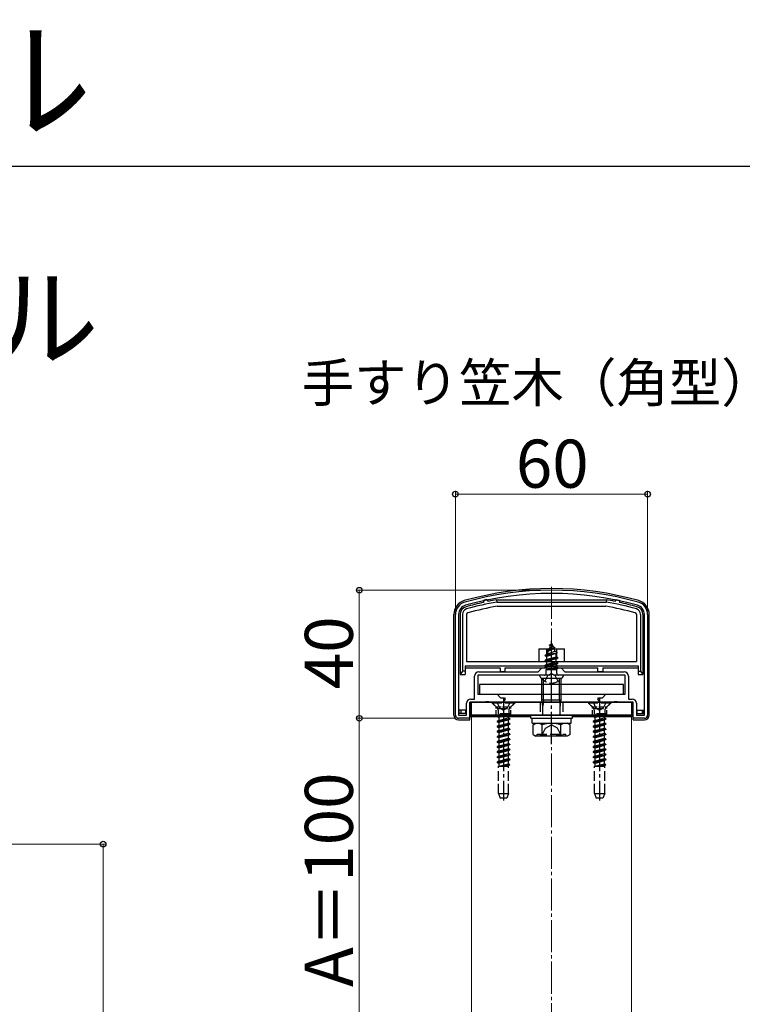
# Model space of a CAD drawing. Extents: x 175 to 1927, y 210 to 2806.
# Drawn here: x 617 to 843, y 2498 to 2806 of the extents above; entities that cross this region are included whole.
import ezdxf

# ---------------------------------------------------------------- set-up
doc = ezdxf.new("R2010")
doc.units = 0
doc.linetypes.add('YCENTER_1', pattern=[13, 10, -1, 1, -1])
doc.linetypes.add('YHIDDEN_1', pattern=[4, 3, -1])
for name, color, linetype, lineweight in [('USER1', 3, 'CONTINUOUS', 13), ('YKK_11', 7, 'CONTINUOUS', 30), ('YKK_12', 2, 'CONTINUOUS', 13), ('YKK_13', 4, 'CONTINUOUS', 30), ('YKK_D', 6, 'CONTINUOUS', 13), ('YKK_ZWAK', 7, 'CONTINUOUS', 30), ('YSS_K', 3, 'CONTINUOUS', 13)]:
    doc.layers.add(name, color=color, linetype=linetype, lineweight=lineweight)
doc.styles.add('text-b', font='txt')

msp = doc.modelspace()

# ---------------------------------------------------------------- linework, layer by layer
at = {"layer": 'YKK_11', "linetype": 'ByBlock', "lineweight": -2, "ltscale": 0.5}
for p, q in [((753.15, 2588.6), (753.15, 2620.01)), ((754.15, 2620.01), (754.15, 2588.6)), ((812.15, 2588.6), (812.15, 2620.01)), ((813.15, 2620.01), (813.15, 2588.6)), ((760.45, 2602.1), (778.95, 2602.1)), ((778.95, 2602.1), (780.15, 2603.3)), ((780.15, 2603.3), (786.15, 2603.3)), ((782.67, 2601.24), (782.47, 2601.1)), ((783.62, 2601.24), (782.67, 2601.24)), ((783.82, 2601.1), (783.62, 2601.24)), ((786.15, 2603.3), (787.35, 2602.1)), ((787.35, 2602.1), (805.85, 2602.1)), ((759.15, 2593.6), (759.15, 2600.8)), ((782.47, 2601.1), (760.15, 2601.1)), ((760.15, 2601.1), (760.15, 2595.1)), ((806.15, 2601.1), (783.82, 2601.1)), ((806.15, 2595.1), (806.15, 2601.1)), ((807.15, 2600.8), (807.15, 2593.6)), ((760.15, 2595.1), (766.15, 2595.1)), ((766.15, 2595.1), (767.25, 2594)), ((799.05, 2594), (800.15, 2595.1)), ((800.15, 2595.1), (806.15, 2595.1)), ((756.65, 2588.6), (756.65, 2592.3)), ((762.47, 2592.6), (757.65, 2592.6)), ((757.65, 2592.6), (757.65, 2587.6)), ((757.95, 2593.6), (759.15, 2593.6)), ((762.67, 2592.74), (762.47, 2592.6)), ((763.62, 2592.74), (762.67, 2592.74)), ((763.82, 2592.6), (763.62, 2592.74)), ((768.06, 2592.6), (763.82, 2592.6)), ((767.25, 2594), (768.47, 2594)), ((768.67, 2593.66), (768.06, 2592.6)), ((768.47, 2594), (768.67, 2593.66)), ((797.62, 2593.66), (797.82, 2594)), ((798.23, 2592.6), (797.62, 2593.66)), ((797.82, 2594), (799.05, 2594)), ((802.47, 2592.6), (798.23, 2592.6)), ((802.67, 2592.74), (802.47, 2592.6)), ((803.62, 2592.74), (802.67, 2592.74)), ((803.82, 2592.6), (803.62, 2592.74)), ((808.65, 2592.6), (803.82, 2592.6)), ((807.15, 2593.6), (808.35, 2593.6)), ((808.65, 2587.6), (808.65, 2592.6)), ((809.65, 2592.3), (809.65, 2588.6)), ((754.15, 2588.6), (754.15, 2588.6)), ((754.15, 2588.6), (756.65, 2588.6)), ((757.65, 2587.6), (754.15, 2587.6)), ((812.15, 2587.6), (808.65, 2587.6)), ((809.65, 2588.6), (812.15, 2588.6))]:
    msp.add_line(p, q, dxfattribs=at)
for centre, radius, start, end in [((783.15, 2527.6), 100, 74.2861, 105.7139), ((783.15, 2527.6), 99, 74.2861, 105.7139), ((757.15, 2620.01), 4, 105.7138, 180), ((757.15, 2620.01), 3, 105.7139, 180), ((809.15, 2620.01), 3, 360, 74.2861), ((809.15, 2620.01), 4, 360, 74.2862), ((760.45, 2600.8), 1.3, 90, 180), ((805.85, 2600.8), 1.3, 0, 90), ((757.95, 2592.3), 1.3, 90, 180), ((808.35, 2592.3), 1.3, 0, 90), ((754.15, 2588.6), 1, 180, 270), ((812.15, 2588.6), 1, 270, 360)]:
    msp.add_arc(centre, radius, start, end, dxfattribs=at)
at = {"layer": 'YKK_12'}
for p, q in [((776.65, 2588.1), (758.15, 2588.1)), ((758.15, 2588.1), (758.15, 2397.6)), ((808.15, 2588.1), (789.65, 2588.1)), ((808.15, 2397.6), (808.15, 2588.1))]:
    msp.add_line(p, q, dxfattribs=at)
at = {"layer": 'YKK_13', "ltscale": 0.5}
for p, q in [((762.03, 2624.52), (761.93, 2623.78)), ((763.01, 2624.73), (762.03, 2624.52)), ((763.01, 2624.73), (763.4, 2624.1)), ((766.02, 2624.6), (800.27, 2624.6)), ((766.02, 2624.6), (766.08, 2623.9)), ((766.08, 2623.9), (800.21, 2623.9)), ((800.27, 2624.6), (800.21, 2623.9)), ((803.28, 2624.73), (802.89, 2624.1)), ((803.28, 2624.73), (804.26, 2624.52)), ((804.26, 2624.52), (804.36, 2623.78)), ((752.65, 2588.6), (752.65, 2620.01)), ((754.65, 2620.01), (754.65, 2601.3)), ((755.35, 2620.01), (755.35, 2602.3)), ((756.65, 2620.01), (756.65, 2605.3)), ((766.15, 2622.6), (800.14, 2622.6)), ((809.65, 2620.01), (809.65, 2605.3)), ((810.95, 2620.01), (810.95, 2602.3)), ((811.65, 2620.01), (811.65, 2601.3)), ((813.65, 2588.6), (813.65, 2620.01)), ((779.15, 2609.3), (787.15, 2609.3)), ((779.15, 2609.3), (779.15, 2605.3)), ((787.15, 2605.3), (787.15, 2609.3)), ((756.65, 2605.3), (809.65, 2605.3)), ((755.35, 2602.3), (754.65, 2601.3)), ((754.65, 2601.3), (756.15, 2601.3)), ((756.15, 2602.3), (755.35, 2602.3)), ((756.15, 2604), (756.15, 2601.3)), ((756.15, 2604), (810.15, 2604)), ((756.15, 2603.3), (767.15, 2603.3)), ((767.15, 2603.3), (767.15, 2602.1)), ((768.65, 2602.1), (767.15, 2602.1)), ((768.65, 2602.1), (768.65, 2603.3)), ((768.65, 2603.3), (797.65, 2603.3)), ((797.65, 2602.1), (797.65, 2603.3)), ((799.15, 2602.1), (797.65, 2602.1)), ((799.15, 2603.3), (799.15, 2602.1)), ((799.15, 2603.3), (810.15, 2603.3)), ((810.15, 2604), (810.15, 2601.3)), ((810.15, 2602.3), (810.95, 2602.3)), ((810.15, 2601.3), (811.65, 2601.3)), ((810.95, 2602.3), (811.65, 2601.3)), ((808.65, 2592.6), (757.65, 2592.6)), ((757.65, 2587.1), (757.65, 2592.6)), ((808.65, 2587.1), (808.65, 2592.6)), ((754.35, 2589.1), (754.35, 2590.1)), ((756.45, 2590.1), (754.35, 2590.1)), ((756.45, 2589.1), (754.35, 2589.1)), ((754.85, 2590.1), (754.85, 2589.1)), ((756.45, 2589.1), (756.45, 2590.1)), ((809.85, 2589.1), (809.85, 2590.1)), ((809.85, 2590.1), (811.95, 2590.1)), ((809.85, 2589.1), (811.95, 2589.1)), ((811.45, 2590.1), (811.45, 2589.1)), ((811.95, 2589.1), (811.95, 2590.1)), ((754.15, 2587.1), (757.65, 2587.1)), ((808.65, 2587.1), (812.15, 2587.1))]:
    msp.add_line(p, q, dxfattribs=at)
at = {"layer": 'YKK_13', "linetype": 'YHIDDEN_1'}
for p, q in [((783.15, 2611.1), (782.4, 2609.29)), ((782.55, 2610.51), (783.01, 2610.78)), ((782.55, 2610.41), (782.55, 2610.51)), ((783.15, 2611.1), (783.57, 2610.07)), ((781.15, 2607.33), (784.9, 2608.12)), ((781.15, 2607.23), (784.9, 2608.02)), ((781.15, 2607.33), (781.72, 2607.66)), ((781.55, 2609.3), (781.55, 2603.8)), ((784.51, 2607.8), (781.67, 2606.92)), ((782.11, 2608.6), (781.72, 2607.66)), ((781.72, 2607.66), (784.22, 2608.51)), ((781.75, 2608.92), (784.2, 2609.71)), ((781.75, 2608.82), (784.2, 2609.61)), ((781.75, 2608.92), (782.4, 2609.29)), ((781.75, 2608.82), (781.75, 2608.92)), ((781.75, 2608.82), (782.11, 2608.6)), ((782.11, 2608.6), (783.84, 2609.41)), ((782.4, 2609.29), (783.57, 2610.07)), ((782.55, 2610.41), (782.8, 2610.26)), ((783.57, 2610.07), (784.2, 2609.71)), ((783.84, 2609.41), (784.2, 2609.61)), ((783.84, 2609.41), (784.22, 2608.51)), ((784.2, 2609.61), (784.2, 2609.71)), ((784.22, 2608.51), (784.9, 2608.12)), ((784.51, 2607.8), (784.9, 2608.02)), ((784.51, 2607.8), (784.62, 2607.53)), ((784.62, 2606.83), (784.62, 2607.53)), ((784.75, 2609.3), (784.75, 2603.8)), ((784.9, 2608.02), (784.9, 2608.12)), ((781.15, 2607.23), (781.15, 2607.33)), ((781.15, 2607.23), (781.67, 2606.92)), ((785.15, 2606.53), (781.15, 2605.74)), ((781.15, 2605.64), (785.15, 2606.43)), ((781.15, 2605.74), (781.67, 2606.04)), ((781.15, 2605.64), (781.15, 2605.74)), ((781.15, 2605.64), (781.67, 2605.33)), ((781.15, 2604.15), (785.15, 2604.94)), ((785.15, 2604.84), (781.15, 2604.05)), ((781.15, 2604.15), (781.67, 2604.45)), ((781.67, 2606.04), (781.67, 2606.92)), ((781.67, 2606.04), (784.62, 2606.83)), ((784.62, 2606.13), (781.67, 2605.33)), ((781.67, 2604.45), (781.67, 2605.33)), ((781.67, 2604.45), (784.62, 2605.24)), ((784.62, 2604.54), (781.67, 2603.74)), ((784.62, 2606.83), (785.15, 2606.53)), ((784.62, 2606.13), (785.15, 2606.43)), ((784.62, 2605.24), (784.62, 2606.13)), ((784.62, 2605.24), (785.15, 2604.94)), ((784.62, 2604.54), (785.15, 2604.84)), ((784.62, 2603.65), (784.62, 2604.54)), ((785.15, 2606.43), (785.15, 2606.53)), ((785.15, 2604.84), (785.15, 2604.94)), ((781.15, 2604.05), (781.15, 2604.15)), ((781.15, 2604.05), (781.67, 2603.74)), ((781.37, 2602.68), (781.67, 2602.86)), ((784.78, 2602.68), (781.37, 2602.68)), ((781.51, 2601.6), (781.51, 2602.68)), ((784.75, 2603.8), (781.55, 2603.8)), ((781.67, 2602.86), (781.67, 2603.74)), ((781.67, 2602.86), (784.62, 2603.65)), ((781.79, 2602.68), (785.15, 2603.35)), ((783.15, 2601.55), (782, 2600.95)), ((785.15, 2603.25), (782.29, 2602.68)), ((783.15, 2601.55), (784.29, 2600.95)), ((784.62, 2602.95), (783.64, 2602.68)), ((784.62, 2603.65), (785.15, 2603.35)), ((784.62, 2602.95), (785.15, 2603.25)), ((784.62, 2602.68), (784.62, 2602.95)), ((784.78, 2601.6), (784.78, 2602.68)), ((785.15, 2603.25), (785.15, 2603.35)), ((786.74, 2601.1), (779.55, 2601.1)), ((781.1, 2599.13), (782, 2600.95)), ((785.2, 2599.13), (784.29, 2600.95)), ((771.65, 2592.6), (764.65, 2592.6)), ((764.65, 2592.6), (764.65, 2592.35)), ((771.65, 2592.35), (764.65, 2592.35)), ((764.65, 2592.35), (766.28, 2590.72)), ((766.1, 2592.6), (767, 2590.78)), ((770.2, 2592.6), (769.29, 2590.78)), ((771.65, 2592.35), (770.02, 2590.72)), ((771.65, 2592.6), (771.65, 2592.35)), ((779.65, 2592.6), (779.65, 2588.6)), ((786.65, 2592.6), (786.65, 2588.6)), ((801.65, 2592.6), (794.65, 2592.6)), ((794.65, 2592.6), (794.65, 2592.35)), ((801.65, 2592.35), (794.65, 2592.35)), ((794.65, 2592.35), (796.28, 2590.72)), ((796.1, 2592.6), (797, 2590.78)), ((800.2, 2592.6), (799.29, 2590.78)), ((801.65, 2592.35), (800.02, 2590.72)), ((801.65, 2592.6), (801.65, 2592.35)), ((766.15, 2588.21), (770.15, 2589.01)), ((766.37, 2590.6), (769.92, 2590.6)), ((766.51, 2590.15), (766.51, 2589.01)), ((770.15, 2589.01), (766.51, 2589.01)), ((766.67, 2589.01), (766.67, 2588.52)), ((766.67, 2588.52), (768.5, 2589.01)), ((767, 2590.78), (768.15, 2590.17)), ((769.29, 2590.78), (768.15, 2590.17)), ((769.78, 2590.15), (769.78, 2589.01)), ((770.15, 2589.01), (770.15, 2588.91)), ((796.15, 2588.21), (800.15, 2589.01)), ((796.37, 2590.6), (799.92, 2590.6)), ((796.51, 2590.15), (796.51, 2589.01)), ((800.15, 2589.01), (796.51, 2589.01)), ((796.67, 2589.01), (796.67, 2588.52)), ((796.67, 2588.52), (798.5, 2589.01)), ((797, 2590.78), (798.15, 2590.17)), ((799.29, 2590.78), (798.15, 2590.17)), ((799.78, 2590.15), (799.78, 2589.01)), ((800.15, 2589.01), (800.15, 2588.91)), ((770.15, 2588.91), (766.15, 2588.11)), ((766.67, 2588.52), (766.15, 2588.21)), ((766.15, 2588.21), (766.15, 2588.11)), ((766.67, 2587.81), (766.15, 2588.11)), ((766.15, 2586.62), (770.15, 2587.42)), ((770.15, 2587.32), (766.15, 2586.52)), ((766.67, 2586.93), (766.15, 2586.62)), ((766.15, 2586.62), (766.15, 2586.52)), ((766.67, 2586.22), (766.15, 2586.52)), ((769.62, 2588.61), (766.67, 2587.81)), ((766.67, 2587.81), (766.67, 2586.93)), ((766.67, 2586.93), (769.62, 2587.72)), ((769.62, 2587.02), (766.67, 2586.22)), ((766.67, 2586.22), (766.67, 2585.34)), ((766.67, 2585.34), (769.62, 2586.13)), ((770.15, 2588.91), (769.62, 2588.61)), ((769.62, 2588.61), (769.62, 2587.72)), ((770.15, 2587.42), (769.62, 2587.72)), ((770.15, 2587.32), (769.62, 2587.02)), ((769.62, 2587.02), (769.62, 2586.13)), ((770.15, 2585.83), (769.62, 2586.13)), ((770.15, 2587.42), (770.15, 2587.32)), ((800.15, 2588.91), (796.15, 2588.11)), ((796.67, 2588.52), (796.15, 2588.21)), ((796.15, 2588.21), (796.15, 2588.11)), ((796.67, 2587.81), (796.15, 2588.11)), ((796.15, 2586.62), (800.15, 2587.42)), ((800.15, 2587.32), (796.15, 2586.52)), ((796.67, 2586.93), (796.15, 2586.62)), ((796.15, 2586.62), (796.15, 2586.52)), ((796.67, 2586.22), (796.15, 2586.52)), ((799.62, 2588.61), (796.67, 2587.81)), ((796.67, 2587.81), (796.67, 2586.93)), ((796.67, 2586.93), (799.62, 2587.72)), ((799.62, 2587.02), (796.67, 2586.22)), ((796.67, 2586.22), (796.67, 2585.34)), ((796.67, 2585.34), (799.62, 2586.13)), ((800.15, 2588.91), (799.62, 2588.61)), ((799.62, 2588.61), (799.62, 2587.72)), ((800.15, 2587.42), (799.62, 2587.72)), ((800.15, 2587.32), (799.62, 2587.02)), ((799.62, 2587.02), (799.62, 2586.13)), ((800.15, 2585.83), (799.62, 2586.13)), ((800.15, 2587.42), (800.15, 2587.32)), ((770.15, 2585.83), (766.15, 2585.03)), ((766.15, 2584.93), (770.15, 2585.73)), ((766.67, 2585.34), (766.15, 2585.03)), ((766.15, 2585.03), (766.15, 2584.93)), ((766.67, 2584.63), (766.15, 2584.93)), ((770.15, 2584.24), (766.15, 2583.44)), ((766.15, 2583.34), (770.15, 2584.14)), ((766.67, 2583.75), (766.15, 2583.44)), ((766.15, 2583.44), (766.15, 2583.34)), ((766.67, 2583.04), (766.15, 2583.34)), ((769.62, 2585.43), (766.67, 2584.63)), ((766.67, 2584.63), (766.67, 2583.75)), ((766.67, 2583.75), (769.62, 2584.54)), ((769.62, 2583.84), (766.67, 2583.04)), ((766.67, 2583.04), (766.67, 2582.16)), ((766.67, 2582.16), (769.62, 2582.95)), ((770.15, 2585.73), (769.62, 2585.43)), ((769.62, 2585.43), (769.62, 2584.54)), ((770.15, 2584.24), (769.62, 2584.54)), ((770.15, 2584.14), (769.62, 2583.84)), ((769.62, 2583.84), (769.62, 2582.95)), ((770.15, 2582.65), (769.62, 2582.95)), ((770.15, 2585.83), (770.15, 2585.73)), ((770.15, 2584.24), (770.15, 2584.14)), ((780.05, 2582.03), (781.29, 2584.53)), ((781.29, 2584.53), (783.15, 2585.51)), ((785, 2584.53), (783.15, 2585.51)), ((786.25, 2582.03), (785, 2584.53)), ((800.15, 2585.83), (796.15, 2585.03)), ((796.15, 2584.93), (800.15, 2585.73)), ((796.67, 2585.34), (796.15, 2585.03)), ((796.15, 2585.03), (796.15, 2584.93)), ((796.67, 2584.63), (796.15, 2584.93)), ((800.15, 2584.24), (796.15, 2583.44)), ((796.15, 2583.34), (800.15, 2584.14)), ((796.67, 2583.75), (796.15, 2583.44)), ((796.15, 2583.44), (796.15, 2583.34)), ((796.67, 2583.04), (796.15, 2583.34)), ((799.62, 2585.43), (796.67, 2584.63)), ((796.67, 2584.63), (796.67, 2583.75)), ((796.67, 2583.75), (799.62, 2584.54)), ((799.62, 2583.84), (796.67, 2583.04)), ((796.67, 2583.04), (796.67, 2582.16)), ((796.67, 2582.16), (799.62, 2582.95)), ((800.15, 2585.73), (799.62, 2585.43)), ((799.62, 2585.43), (799.62, 2584.54)), ((800.15, 2584.24), (799.62, 2584.54)), ((800.15, 2584.14), (799.62, 2583.84)), ((799.62, 2583.84), (799.62, 2582.95)), ((800.15, 2582.65), (799.62, 2582.95)), ((800.15, 2585.83), (800.15, 2585.73)), ((800.15, 2584.24), (800.15, 2584.14)), ((766.15, 2581.85), (770.15, 2582.65)), ((770.15, 2582.55), (766.15, 2581.75)), ((766.67, 2582.16), (766.15, 2581.85)), ((766.15, 2581.85), (766.15, 2581.75)), ((766.67, 2581.45), (766.15, 2581.75)), ((770.15, 2581.06), (766.15, 2580.26)), ((766.15, 2580.16), (770.15, 2580.96)), ((766.67, 2580.57), (766.15, 2580.26)), ((766.15, 2580.26), (766.15, 2580.16)), ((766.67, 2579.86), (766.15, 2580.16)), ((769.62, 2582.25), (766.67, 2581.45)), ((766.67, 2581.45), (766.67, 2580.57)), ((766.67, 2580.57), (769.62, 2581.36)), ((769.62, 2580.66), (766.67, 2579.86)), ((766.67, 2579.86), (766.67, 2578.98)), ((766.67, 2578.98), (769.62, 2579.77)), ((770.15, 2582.55), (769.62, 2582.25)), ((769.62, 2582.25), (769.62, 2581.36)), ((770.15, 2581.06), (769.62, 2581.36)), ((770.15, 2580.96), (769.62, 2580.66)), ((769.62, 2580.66), (769.62, 2579.77)), ((770.15, 2579.47), (769.62, 2579.77)), ((770.15, 2582.65), (770.15, 2582.55)), ((770.15, 2581.06), (770.15, 2580.96)), ((778.71, 2582.63), (787.58, 2582.63)), ((787.58, 2582.03), (787.58, 2582.63)), ((796.15, 2581.85), (800.15, 2582.65)), ((800.15, 2582.55), (796.15, 2581.75)), ((796.67, 2582.16), (796.15, 2581.85)), ((796.15, 2581.85), (796.15, 2581.75)), ((796.67, 2581.45), (796.15, 2581.75)), ((800.15, 2581.06), (796.15, 2580.26)), ((796.15, 2580.16), (800.15, 2580.96)), ((796.67, 2580.57), (796.15, 2580.26)), ((796.15, 2580.26), (796.15, 2580.16)), ((796.67, 2579.86), (796.15, 2580.16)), ((799.62, 2582.25), (796.67, 2581.45)), ((796.67, 2581.45), (796.67, 2580.57)), ((796.67, 2580.57), (799.62, 2581.36)), ((799.62, 2580.66), (796.67, 2579.86)), ((796.67, 2579.86), (796.67, 2578.98)), ((796.67, 2578.98), (799.62, 2579.77)), ((800.15, 2582.55), (799.62, 2582.25)), ((799.62, 2582.25), (799.62, 2581.36)), ((800.15, 2581.06), (799.62, 2581.36)), ((800.15, 2580.96), (799.62, 2580.66)), ((799.62, 2580.66), (799.62, 2579.77)), ((800.15, 2579.47), (799.62, 2579.77)), ((800.15, 2582.65), (800.15, 2582.55)), ((800.15, 2581.06), (800.15, 2580.96)), ((770.15, 2579.47), (766.15, 2578.67)), ((766.15, 2578.57), (770.15, 2579.37)), ((766.67, 2578.98), (766.15, 2578.67)), ((766.15, 2578.67), (766.15, 2578.57)), ((766.67, 2578.27), (766.15, 2578.57)), ((770.15, 2577.88), (766.15, 2577.08)), ((766.15, 2576.98), (770.15, 2577.78)), ((766.67, 2577.39), (766.15, 2577.08)), ((766.15, 2577.08), (766.15, 2576.98)), ((766.67, 2576.68), (766.15, 2576.98)), ((769.62, 2579.07), (766.67, 2578.27)), ((766.67, 2578.27), (766.67, 2577.39)), ((766.67, 2577.39), (769.62, 2578.18)), ((769.62, 2577.48), (766.67, 2576.68)), ((766.67, 2576.68), (766.67, 2575.8)), ((770.15, 2579.37), (769.62, 2579.07)), ((769.62, 2579.07), (769.62, 2578.18)), ((770.15, 2577.88), (769.62, 2578.18)), ((770.15, 2577.78), (769.62, 2577.48)), ((769.62, 2577.48), (769.62, 2576.59)), ((770.15, 2579.47), (770.15, 2579.37)), ((770.15, 2577.88), (770.15, 2577.78)), ((800.15, 2579.47), (796.15, 2578.67)), ((796.15, 2578.57), (800.15, 2579.37)), ((796.67, 2578.98), (796.15, 2578.67)), ((796.15, 2578.67), (796.15, 2578.57)), ((796.67, 2578.27), (796.15, 2578.57)), ((800.15, 2577.88), (796.15, 2577.08)), ((796.15, 2576.98), (800.15, 2577.78)), ((796.67, 2577.39), (796.15, 2577.08)), ((796.15, 2577.08), (796.15, 2576.98)), ((796.67, 2576.68), (796.15, 2576.98)), ((799.62, 2579.07), (796.67, 2578.27)), ((796.67, 2578.27), (796.67, 2577.39)), ((796.67, 2577.39), (799.62, 2578.18)), ((799.62, 2577.48), (796.67, 2576.68)), ((796.67, 2576.68), (796.67, 2575.8)), ((800.15, 2579.37), (799.62, 2579.07)), ((799.62, 2579.07), (799.62, 2578.18)), ((800.15, 2577.88), (799.62, 2578.18)), ((800.15, 2577.78), (799.62, 2577.48)), ((799.62, 2577.48), (799.62, 2576.59)), ((800.15, 2579.47), (800.15, 2579.37)), ((800.15, 2577.88), (800.15, 2577.78)), ((766.15, 2575.49), (770.15, 2576.29)), ((770.15, 2576.19), (766.15, 2575.39)), ((766.67, 2575.8), (766.15, 2575.49)), ((766.15, 2575.49), (766.15, 2575.39)), ((766.67, 2575.09), (766.15, 2575.39)), ((770.15, 2574.7), (766.15, 2573.9)), ((766.15, 2573.8), (770.15, 2574.6)), ((766.67, 2574.21), (766.15, 2573.9)), ((766.15, 2573.9), (766.15, 2573.8)), ((766.67, 2573.5), (766.15, 2573.8)), ((766.67, 2575.8), (769.62, 2576.59)), ((769.62, 2575.89), (766.67, 2575.09)), ((766.67, 2575.09), (766.67, 2574.21)), ((766.67, 2574.21), (769.62, 2575)), ((769.62, 2574.3), (766.67, 2573.5)), ((770.15, 2576.29), (769.62, 2576.59)), ((770.15, 2576.19), (769.62, 2575.89)), ((769.62, 2575.89), (769.62, 2575)), ((770.15, 2574.7), (769.62, 2575)), ((770.15, 2574.6), (769.62, 2574.3)), ((769.62, 2574.3), (769.62, 2573.41)), ((770.15, 2576.29), (770.15, 2576.19)), ((770.15, 2574.7), (770.15, 2574.6)), ((796.15, 2575.49), (800.15, 2576.29)), ((800.15, 2576.19), (796.15, 2575.39)), ((796.67, 2575.8), (796.15, 2575.49)), ((796.15, 2575.49), (796.15, 2575.39)), ((796.67, 2575.09), (796.15, 2575.39)), ((800.15, 2574.7), (796.15, 2573.9)), ((796.15, 2573.8), (800.15, 2574.6)), ((796.67, 2574.21), (796.15, 2573.9)), ((796.15, 2573.9), (796.15, 2573.8)), ((796.67, 2573.5), (796.15, 2573.8)), ((796.67, 2575.8), (799.62, 2576.59)), ((799.62, 2575.89), (796.67, 2575.09)), ((796.67, 2575.09), (796.67, 2574.21)), ((796.67, 2574.21), (799.62, 2575)), ((799.62, 2574.3), (796.67, 2573.5)), ((800.15, 2576.29), (799.62, 2576.59)), ((800.15, 2576.19), (799.62, 2575.89)), ((799.62, 2575.89), (799.62, 2575)), ((800.15, 2574.7), (799.62, 2575)), ((800.15, 2574.6), (799.62, 2574.3)), ((799.62, 2574.3), (799.62, 2573.41)), ((800.15, 2576.29), (800.15, 2576.19)), ((800.15, 2574.7), (800.15, 2574.6)), ((766.55, 2564.1), (766.55, 2572.6)), ((766.55, 2572.6), (769.75, 2572.6)), ((766.67, 2572.62), (766.64, 2572.6)), ((766.67, 2573.5), (766.67, 2572.62)), ((766.67, 2572.62), (769.62, 2573.41)), ((770.15, 2573.11), (767.57, 2572.6)), ((768.07, 2572.6), (770.15, 2573.01)), ((769.62, 2572.71), (769.21, 2572.6)), ((770.15, 2573.11), (769.62, 2573.41)), ((770.15, 2573.01), (769.62, 2572.71)), ((769.62, 2572.71), (769.62, 2572.6)), ((769.75, 2564.1), (769.75, 2572.6)), ((770.15, 2573.11), (770.15, 2573.01)), ((796.55, 2564.1), (796.55, 2572.6)), ((796.55, 2572.6), (799.75, 2572.6)), ((796.67, 2572.62), (796.64, 2572.6)), ((796.67, 2573.5), (796.67, 2572.62)), ((796.67, 2572.62), (799.62, 2573.41)), ((800.15, 2573.11), (797.57, 2572.6)), ((798.07, 2572.6), (800.15, 2573.01)), ((799.62, 2572.71), (799.21, 2572.6)), ((800.15, 2573.11), (799.62, 2573.41)), ((800.15, 2573.01), (799.62, 2572.71)), ((799.62, 2572.71), (799.62, 2572.6)), ((799.75, 2564.1), (799.75, 2572.6)), ((800.15, 2573.11), (800.15, 2573.01)), ((766.55, 2564.1), (769.75, 2564.1)), ((766.55, 2564.1), (767.09, 2562.6)), ((769.2, 2562.6), (767.09, 2562.6)), ((769.75, 2564.1), (769.2, 2562.6)), ((796.55, 2564.1), (799.75, 2564.1)), ((796.55, 2564.1), (797.09, 2562.6)), ((799.2, 2562.6), (797.09, 2562.6)), ((799.75, 2564.1), (799.2, 2562.6))]:
    msp.add_line(p, q, dxfattribs=at)
at = {"layer": 'YKK_13', "linetype": 'YCENTER_1'}
for p, q in [((783.15, 2597.6), (783.15, 2611.75)), ((783.15, 2579.53), (783.15, 2602.53)), ((768.15, 2594.1), (768.15, 2561.93)), ((798.15, 2594.1), (798.15, 2561.93))]:
    msp.add_line(p, q, dxfattribs=at)
at = {"layer": 'YKK_13', "linetype": 'YHIDDEN_1', "ltscale": 0.5}
for p, q in [((781.55, 2603.8), (781.05, 2603.3)), ((784.75, 2603.8), (785.25, 2603.3)), ((765.9, 2591.2), (764.5, 2592.6)), ((770.4, 2591.2), (771.8, 2592.6)), ((795.9, 2591.2), (794.5, 2592.6)), ((800.4, 2591.2), (801.8, 2592.6)), ((765.9, 2588.6), (765.9, 2591.2)), ((765.9, 2591.2), (770.4, 2591.2)), ((770.4, 2588.6), (770.4, 2591.2)), ((795.9, 2588.6), (795.9, 2591.2)), ((795.9, 2591.2), (800.4, 2591.2)), ((800.4, 2588.6), (800.4, 2591.2))]:
    msp.add_line(p, q, dxfattribs=at)
at = {"layer": 'YKK_13'}
for p, q in [((786.15, 2600.03), (780.15, 2600.03)), ((780.15, 2593.37), (780.15, 2600.03)), ((780.69, 2593.37), (780.69, 2600.03)), ((785.61, 2593.37), (785.61, 2600.03)), ((786.15, 2593.37), (786.15, 2600.03)), ((805.65, 2598.1), (760.65, 2598.1)), ((760.65, 2598.1), (760.65, 2595.1)), ((760.65, 2595.1), (805.65, 2595.1)), ((805.65, 2595.1), (805.65, 2598.1)), ((758.15, 2592.6), (808.15, 2592.6)), ((758.15, 2588.6), (758.15, 2592.6)), ((780.15, 2593.37), (786.15, 2593.37)), ((780.47, 2591.37), (780.15, 2593.37)), ((780.69, 2593.37), (780.47, 2591.37)), ((785.61, 2593.37), (785.82, 2591.37)), ((785.82, 2591.37), (786.15, 2593.37)), ((808.15, 2592.6), (808.15, 2588.6)), ((780.47, 2588.6), (780.47, 2591.37)), ((785.82, 2588.6), (785.82, 2591.37)), ((808.15, 2588.6), (758.15, 2588.6)), ((758.15, 2588.1), (758.15, 2588.6)), ((758.15, 2588.6), (808.15, 2588.6)), ((776.65, 2588.1), (758.15, 2588.1)), ((776.65, 2587.6), (776.65, 2588.6)), ((776.65, 2588.6), (789.65, 2588.6)), ((776.65, 2587.6), (789.65, 2587.6)), ((777.09, 2587.6), (789.27, 2587.6)), ((777.09, 2586.07), (777.09, 2587.6)), ((777.09, 2586.03), (789.27, 2586.03)), ((777.37, 2585.53), (778.24, 2586.03)), ((778.24, 2586.03), (788.05, 2586.03)), ((788.92, 2585.53), (788.05, 2586.03)), ((789.27, 2586.03), (789.27, 2587.55)), ((789.65, 2587.6), (789.65, 2588.6)), ((808.15, 2588.1), (789.65, 2588.1)), ((808.15, 2588.6), (808.15, 2588.1)), ((777.37, 2582.53), (777.37, 2585.53)), ((780.26, 2582.54), (780.26, 2585.51)), ((786.03, 2582.54), (786.03, 2585.51)), ((788.92, 2582.53), (788.92, 2585.53)), ((777.37, 2582.53), (778.24, 2582.03)), ((788.05, 2582.03), (778.24, 2582.03)), ((778.71, 2582.03), (778.71, 2582.63)), ((788.92, 2582.53), (788.05, 2582.03))]:
    msp.add_line(p, q, dxfattribs=at)
at = {"layer": 'YKK_13', "ltscale": 0.5}
for centre, radius, start, end in [((783.15, 2527.6), 100.5, 74.2861, 105.7139), ((757.15, 2620.01), 4.5, 105.7139, 180), ((783.15, 2527.6), 98.5, 102.4363, 105.7139), ((783.15, 2527.6), 97.8, 100.0478, 105.7139), ((783.15, 2527.6), 98.5, 100.0119, 101.5637), ((783.15, 2527.6), 97.8, 74.2861, 79.9522), ((783.15, 2527.6), 98.5, 78.4363, 79.9881), ((783.15, 2527.6), 98.5, 74.2861, 77.5637), ((809.15, 2620.01), 4.5, 0, 74.2861), ((757.15, 2620.01), 2.5, 105.7139, 180), ((757.15, 2620.01), 1.8, 105.7139, 180), ((757.15, 2620.01), 0.5, 105.7139, 180), ((783.15, 2527.6), 96.5, 100.0892, 105.7139), ((783.15, 2527.6), 96.5, 74.2861, 79.9108), ((809.15, 2620.01), 0.5, 0, 74.2861), ((809.15, 2620.01), 1.8, 0, 74.2861), ((809.15, 2620.01), 2.5, 0, 74.2861), ((754.15, 2588.6), 1.5, 180, 270), ((812.15, 2588.6), 1.5, 270, 0)]:
    msp.add_arc(centre, radius, start, end, dxfattribs=at)
at = {"layer": 'YKK_13', "linetype": 'YHIDDEN_1'}
for centre, radius, start, end in [((781.01, 2601.6), 0.5, 270, 0), ((785.28, 2601.6), 0.5, 180, 270), ((779.55, 2600.94), 0.154, 90, 207.281), ((783.15, 2602.8), 4.2, 207.281, 332.719), ((786.74, 2600.94), 0.154, 332.719, 90), ((765.71, 2590.15), 0.8, 0, 45), ((770.58, 2590.15), 0.8, 135, 180), ((795.71, 2590.15), 0.8, 0, 45), ((800.58, 2590.15), 0.8, 135, 180)]:
    msp.add_arc(centre, radius, start, end, dxfattribs=at)
at = {"layer": 'YKK_13'}
for centre, radius, start, end in [((778.8, 2583.36), 2.6, 55.8637, 115.4561), ((783.15, 2576.41), 9.55, 72.412, 107.588), ((787.49, 2583.36), 2.6, 64.5439, 124.1363), ((778.8, 2584.69), 2.6, 244.5439, 304.1363), ((783.15, 2591.65), 9.55, 252.412, 287.588), ((787.49, 2584.69), 2.6, 235.8637, 295.4561)]:
    msp.add_arc(centre, radius, start, end, dxfattribs=at)
at = {"layer": 'YKK_D'}
for p, q in [((753.15, 2621.01), (753.15, 2658.6)), ((753.15, 2657.6), (813.15, 2657.6)), ((813.15, 2621.01), (813.15, 2658.6)), ((782.15, 2627.6), (722.15, 2627.6)), ((723.15, 2627.6), (723.15, 2587.6)), ((753.15, 2587.6), (722.15, 2587.6)), ((753.15, 2587.6), (722.15, 2587.6)), ((723.15, 2587.6), (723.15, 2487.6)), ((471.69, 2548.31), (644.19, 2548.31)), ((643.19, 2548.31), (643.19, 1811.31))]:
    msp.add_line(p, q, dxfattribs=at)
at = {"layer": 'YKK_D', "linetype": 'ByBlock', "lineweight": -2}
for centre in [(753.15, 2657.6), (813.15, 2657.6), (723.15, 2627.6), (723.15, 2587.6), (723.15, 2587.6), (643.19, 2548.31)]:
    msp.add_circle(centre, 0.875, dxfattribs=at)
at = {"layer": 'YKK_ZWAK'}
msp.add_line((175, 2760), (1925, 2760), dxfattribs=at)
at = {"layer": 'YSS_K', "linetype": 'YCENTER_1'}
msp.add_line((783.15, 2397.6), (783.15, 2628.81), dxfattribs=at)

# ---------------------------------------------------------------- texts
at = {"layer": 'USER1', "style": 'text-b'}
for s, height, p in [('シンプレオ ハンドレール', 30, (180.31, 2771.74)), ('手すり笠木（角型）', 12, (705.16, 2686.37))]:
    msp.add_text(s, height=height, dxfattribs=at).set_placement(p)
at = {"layer": 'USER1'}
msp.add_text('■シンプレオ ハンドレール', height=25, dxfattribs=at).set_placement((225, 2700))
at = {"layer": 'YKK_D', "style": 'text-b'}
msp.add_text('60', height=15, dxfattribs=at).set_placement((772.02, 2659.6))
for s, p in [('40', (721.15, 2596.69)), ('A＝100', (721.15, 2503.68))]:
    msp.add_text(s, height=15, rotation=90, dxfattribs=at).set_placement(p)

doc.saveas('drawing.dxf')
